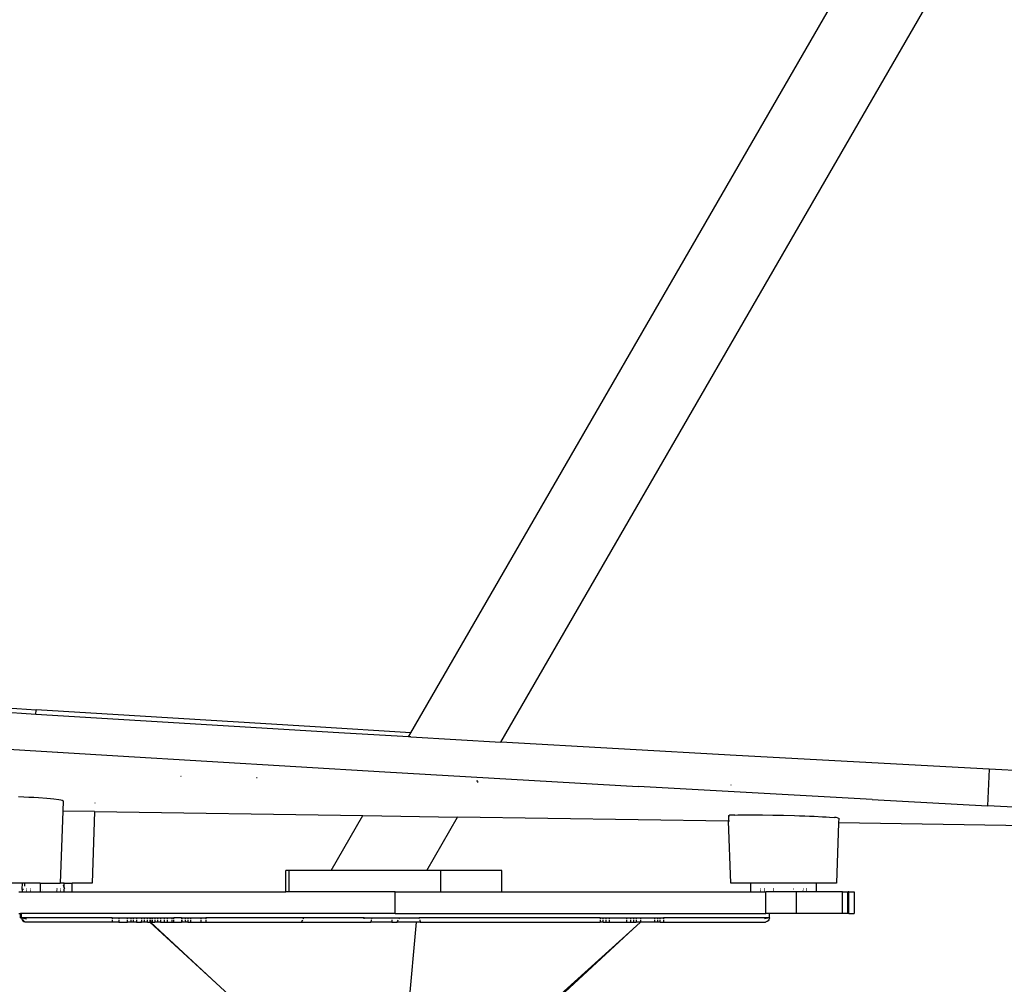
# Model space of a CAD drawing. Extents: x -2184 to 2309, y -1678 to 1534.
# Drawn here: x 1126 to 1355, y 565 to 789 of the extents above; entities that cross this region are included whole.
import ezdxf

# ---------------------------------------------------------------- set-up
doc = ezdxf.new("R2010")
doc.units = 0
doc.layers.get('0').update_dxf_attribs({"linetype": 'CONTINUOUS'})

msp = doc.modelspace()

# ---------------------------------------------------------------- linework, layer by layer
for p, q in [((1217.04, 623.74), (1394.02, 930.27)), ((1237.94, 621.54), (1416.19, 930.27)), ((1104.64, 630.66), (1130.15, 629.07)), ((1130.1, 627.99), (1112.75, 629.07)), ((1130.1, 627.99), (1130.15, 629.07)), ((1194.86, 625.07), (1130.15, 629.07)), ((1200.31, 623.74), (1130.1, 627.99)), ((1217.04, 623.74), (1194.86, 625.07)), ((1215.21, 622.86), (1200.31, 623.74)), ((1216.5, 622.8), (1217.04, 623.74)), ((1216.5, 622.8), (1215.21, 622.86)), ((1217.07, 622.75), (1216.5, 622.8)), ((1217.07, 622.75), (1237.94, 621.54)), ((1292.47, 618.45), (1237.94, 621.54)), ((1112.28, 620.65), (1149.08, 618.36)), ((1149.08, 618.36), (1211.03, 614.63)), ((1351.2, 615.27), (1292.47, 618.45)), ((1211.03, 614.63), (1269.75, 611.23)), ((1351.2, 615.27), (1350.76, 606.79)), ((1382.05, 613.63), (1351.2, 615.27)), ((1163.62, 613.63), (1163.65, 613.63)), ((1163.68, 613.63), (1163.74, 613.63)), ((1181.27, 613.36), (1181.41, 613.36)), ((1232.21, 612.58), (1232.3, 612.58)), ((1232.4, 612.58), (1232.58, 612.57)), ((1232.54, 612.19), (1232.58, 612.24)), ((1232.61, 612.3), (1232.69, 612.43)), ((1324, 608.23), (1269.75, 611.23)), ((1291.25, 611.67), (1291.3, 611.67)), ((1126.04, 608.91), (1127.28, 608.86)), ((1127.28, 608.86), (1128.47, 608.8)), ((1128.47, 608.8), (1129.61, 608.74)), ((1129.61, 608.74), (1130.7, 608.68)), ((1130.7, 608.68), (1132.65, 608.54)), ((1132.65, 608.54), (1133.5, 608.46)), ((1133.5, 608.46), (1134.25, 608.38)), ((1134.25, 608.38), (1135.44, 608.23)), ((1135.44, 608.23), (1135.86, 608.16)), ((1135.86, 608.16), (1136.17, 608.08)), ((1136.17, 608.08), (1136.41, 607.94)), ((1136.41, 607.94), (1136.33, 605.55)), ((1143.78, 607.45), (1143.78, 607.41)), ((1324, 608.23), (1350.76, 606.79)), ((1136.33, 605.55), (1135.74, 588.79)), ((1143.71, 605.44), (1136.33, 605.55)), ((1143.71, 605.44), (1143.13, 588.79)), ((1143.71, 605.44), (1205.93, 604.48)), ((1381.46, 605.15), (1350.76, 606.79)), ((1198.6, 591.79), (1205.93, 604.48)), ((1205.93, 604.48), (1227.9, 604.15)), ((1220.77, 591.79), (1227.9, 604.15)), ((1290.74, 603.18), (1227.9, 604.15)), ((1290.69, 604.49), (1290.76, 604.52)), ((1290.69, 604.49), (1290.76, 604.45)), ((1290.69, 604.49), (1290.74, 603.18)), ((1291.24, 588.79), (1290.74, 603.18)), ((1290.98, 603.18), (1290.74, 603.18)), ((1290.76, 604.52), (1290.94, 604.56)), ((1290.76, 604.45), (1290.94, 604.41)), ((1291.25, 604.59), (1290.94, 604.56)), ((1291.67, 604.61), (1291.25, 604.59)), ((1292.2, 604.63), (1291.67, 604.61)), ((1292.2, 604.63), (1292.86, 604.65)), ((1292.86, 604.65), (1294.45, 604.67)), ((1294.45, 604.67), (1296.39, 604.67)), ((1296.39, 604.67), (1297.47, 604.67)), ((1297.47, 604.67), (1298.61, 604.66)), ((1298.61, 604.66), (1301, 604.62)), ((1301, 604.62), (1302.25, 604.6)), ((1302.25, 604.6), (1303.51, 604.57)), ((1303.51, 604.57), (1305.99, 604.5)), ((1305.99, 604.5), (1307.22, 604.46)), ((1307.22, 604.46), (1308.39, 604.42)), ((1308.39, 604.42), (1309.52, 604.38)), ((1309.52, 604.38), (1310.6, 604.33)), ((1310.6, 604.33), (1312.53, 604.24)), ((1312.53, 604.24), (1313.38, 604.2)), ((1313.38, 604.2), (1314.13, 604.15)), ((1314.13, 604.15), (1315.3, 604.07)), ((1315.72, 604.03), (1315.3, 604.07)), ((1316.02, 603.99), (1315.72, 604.03)), ((1316.02, 603.99), (1316.27, 603.92)), ((1316.27, 603.92), (1316.23, 602.79)), ((1316.23, 602.79), (1315.74, 588.79)), ((1381.47, 601.79), (1316.23, 602.79)), ((1188.05, 586.79), (1188.05, 591.79)), ((1188.82, 591.79), (1188.05, 591.79)), ((1188.82, 586.79), (1188.82, 591.79)), ((1198.6, 591.79), (1188.82, 591.79)), ((1220.77, 591.79), (1198.6, 591.79)), ((1223.93, 591.79), (1220.77, 591.79)), ((1238.17, 591.79), (1223.93, 591.79)), ((1223.93, 591.79), (1223.93, 586.79)), ((1238.17, 586.79), (1238.17, 591.79)), ((1126.96, 588.79), (1122.36, 588.79)), ((1126.92, 587.43), (1126.96, 588.79)), ((1126.95, 587.14), (1126.92, 587.43)), ((1126.92, 587.43), (1127.19, 587.43)), ((1126.95, 587.14), (1127.07, 587.14)), ((1126.96, 586.85), (1126.95, 587.14)), ((1127.46, 588.79), (1126.96, 588.79)), ((1127.46, 588.79), (1127.46, 588.1)), ((1131.07, 588.79), (1127.46, 588.79)), ((1128.01, 587.43), (1127.88, 587.43)), ((1127.91, 587.14), (1127.98, 587.14)), ((1128.86, 587.43), (1128.75, 587.43)), ((1128.79, 587.14), (1128.86, 587.14)), ((1131.07, 588.79), (1131.07, 586.79)), ((1131.07, 588.79), (1135.74, 588.79)), ((1131.56, 587.43), (1131.51, 587.43)), ((1131.51, 587.14), (1131.54, 587.14)), ((1135.12, 587.43), (1134.85, 587.43)), ((1134.86, 587.14), (1135.01, 587.14)), ((1136.65, 588.79), (1135.74, 588.79)), ((1135.89, 587.43), (1135.77, 587.43)), ((1135.8, 587.14), (1135.87, 587.14)), ((1136.44, 588.41), (1136.65, 587.71)), ((1136.65, 587.43), (1136.59, 587.43)), ((1136.63, 587.14), (1136.65, 587.43)), ((1136.63, 587.14), (1136.68, 587.14)), ((1136.65, 586.98), (1136.63, 587.14)), ((1136.65, 587.71), (1136.65, 588.79)), ((1136.65, 588.79), (1138.47, 588.79)), ((1136.65, 587.71), (1136.69, 587.56)), ((1136.65, 587.43), (1136.69, 587.56)), ((1136.69, 587.43), (1136.65, 587.43)), ((1138.47, 586.79), (1138.47, 588.79)), ((1143.13, 588.79), (1138.47, 588.79)), ((1295.92, 588.79), (1291.24, 588.79)), ((1295.92, 586.79), (1295.92, 588.79)), ((1311.07, 588.79), (1295.92, 588.79)), ((1298.24, 587.43), (1298.12, 587.43)), ((1298.13, 587.14), (1298.19, 587.14)), ((1299.11, 587.43), (1298.98, 587.43)), ((1299, 587.14), (1299.08, 587.14)), ((1301.24, 587.43), (1301.11, 587.43)), ((1301.13, 587.14), (1301.2, 587.14)), ((1305.84, 587.43), (1305.81, 587.43)), ((1307.98, 587.14), (1308.05, 587.14)), ((1308.13, 587.43), (1308.01, 587.43)), ((1308.86, 587.43), (1308.75, 587.43)), ((1308.79, 587.14), (1308.86, 587.14)), ((1311.07, 588.79), (1311.07, 586.79)), ((1315.74, 588.79), (1311.07, 588.79)), ((1126.16, 586.79), (1131.07, 586.79)), ((1131.07, 586.79), (1138.47, 586.79)), ((1138.47, 586.79), (1156.61, 586.79)), ((1156.61, 586.79), (1156.57, 586.79)), ((1156.61, 586.79), (1188.05, 586.79)), ((1188.82, 586.79), (1188.05, 586.79)), ((1213.37, 586.79), (1188.82, 586.79)), ((1213.37, 581.79), (1213.37, 586.79)), ((1213.37, 586.79), (1223.93, 586.79)), ((1223.93, 586.79), (1238.17, 586.79)), ((1238.17, 586.79), (1295.92, 586.79)), ((1295.92, 586.79), (1299.39, 586.79)), ((1299.39, 581.79), (1299.39, 586.79)), ((1306.46, 586.79), (1299.39, 586.79)), ((1306.46, 581.79), (1306.46, 586.79)), ((1311.07, 586.79), (1306.46, 586.79)), ((1317.14, 586.79), (1311.07, 586.79)), ((1317.14, 581.79), (1317.14, 586.79)), ((1317.14, 586.79), (1317.19, 586.79)), ((1317.19, 581.79), (1317.19, 586.79)), ((1317.19, 586.79), (1318.39, 586.79)), ((1318.39, 586.79), (1318.44, 586.79)), ((1318.39, 581.79), (1318.39, 586.79)), ((1318.44, 586.79), (1318.44, 581.79)), ((1318.63, 586.79), (1318.44, 586.79)), ((1318.63, 581.79), (1318.63, 586.79)), ((1318.63, 586.79), (1319.88, 586.79)), ((1319.88, 586.79), (1319.88, 581.79)), ((1126.16, 581.79), (1126.49, 581.79)), ((1126.49, 580.79), (1126.49, 581.79)), ((1126.73, 581.79), (1126.49, 581.79)), ((1126.73, 580.79), (1126.49, 580.79)), ((1126.82, 580.61), (1126.49, 580.79)), ((1126.73, 580.79), (1126.73, 581.79)), ((1213.37, 581.79), (1126.73, 581.79)), ((1126.8, 580.79), (1126.73, 580.79)), ((1126.8, 580.79), (1127.91, 580.53)), ((1126.8, 580.79), (1126.82, 580.61)), ((1147.78, 580.79), (1126.8, 580.79)), ((1126.82, 580.61), (1126.83, 580.53)), ((1126.96, 580.53), (1126.82, 580.61)), ((1126.83, 580.53), (1126.93, 580.29)), ((1126.93, 580.29), (1127.09, 580.08)), ((1127.06, 580.29), (1127.22, 580.08)), ((1127.09, 580.08), (1127.29, 579.92)), ((1127.22, 580.08), (1127.43, 579.92)), ((1147.78, 580.79), (1147.78, 580.53)), ((1147.78, 580.79), (1149.33, 580.79)), ((1147.78, 580.29), (1147.79, 579.79)), ((1149.33, 580.79), (1149.33, 580.53)), ((1149.33, 580.79), (1151.32, 580.79)), ((1149.33, 580.29), (1149.33, 579.79)), ((1151.32, 580.53), (1151.32, 580.79)), ((1151.32, 580.79), (1152.11, 580.79)), ((1151.32, 579.79), (1151.32, 580.29)), ((1152.11, 580.79), (1152.11, 580.53)), ((1152.11, 580.79), (1152.66, 580.79)), ((1152.11, 580.29), (1152.11, 579.79)), ((1152.66, 580.79), (1152.66, 580.53)), ((1152.66, 580.79), (1153.41, 580.79)), ((1152.66, 580.29), (1152.66, 579.79)), ((1153.41, 580.79), (1153.41, 580.53)), ((1153.41, 580.79), (1154.62, 580.79)), ((1153.41, 580.29), (1153.41, 579.79)), ((1154.6, 579.79), (1154.62, 580.29)), ((1154.62, 580.53), (1154.62, 580.79)), ((1154.62, 580.79), (1155.22, 580.79)), ((1155.22, 580.79), (1155.22, 580.53)), ((1155.22, 580.79), (1155.97, 580.79)), ((1155.22, 580.29), (1155.22, 579.79)), ((1155.97, 580.53), (1155.97, 580.79)), ((1155.97, 580.79), (1156.49, 580.79)), ((1155.97, 579.79), (1155.97, 580.29)), ((1156.49, 580.79), (1156.49, 580.53)), ((1156.49, 580.79), (1156.65, 580.79)), ((1156.49, 580.29), (1156.5, 579.79)), ((1156.65, 580.79), (1156.65, 580.53)), ((1156.65, 580.79), (1157.05, 580.79)), ((1156.65, 580.29), (1156.65, 579.79)), ((1157.05, 580.79), (1157.05, 580.53)), ((1157.05, 580.79), (1157.65, 580.79)), ((1157.05, 580.29), (1157.05, 579.79)), ((1157.65, 580.79), (1157.65, 580.53)), ((1157.65, 580.79), (1158.33, 580.79)), ((1157.65, 580.29), (1157.65, 579.79)), ((1158.33, 580.53), (1158.33, 580.79)), ((1158.33, 580.79), (1158.98, 580.79)), ((1158.33, 579.79), (1158.33, 580.29)), ((1158.98, 580.79), (1158.98, 580.53)), ((1158.98, 580.79), (1159.82, 580.79)), ((1158.98, 580.29), (1158.98, 579.79)), ((1159.82, 580.79), (1159.82, 580.53)), ((1159.82, 580.79), (1160.51, 580.79)), ((1159.82, 580.29), (1159.82, 579.79)), ((1160.51, 580.79), (1160.51, 580.53)), ((1160.51, 580.79), (1161.64, 580.79)), ((1160.51, 580.29), (1160.51, 579.79)), ((1161.64, 580.79), (1161.64, 580.53)), ((1161.64, 580.79), (1162.05, 580.79)), ((1161.64, 580.29), (1161.64, 579.79)), ((1162.05, 580.53), (1162.05, 580.79)), ((1163.86, 580.79), (1162.05, 580.79)), ((1162.05, 579.79), (1162.05, 580.29)), ((1163.86, 580.79), (1163.86, 580.53)), ((1163.86, 580.79), (1163.97, 580.79)), ((1163.86, 580.29), (1163.86, 579.79)), ((1163.97, 580.53), (1163.97, 580.79)), ((1163.97, 580.79), (1164.73, 580.79)), ((1163.97, 579.79), (1163.97, 580.29)), ((1164.73, 580.79), (1164.73, 580.53)), ((1164.73, 580.79), (1165.31, 580.79)), ((1164.73, 580.29), (1164.75, 579.79)), ((1165.31, 580.79), (1165.31, 580.53)), ((1165.31, 580.79), (1166.03, 580.79)), ((1165.31, 580.29), (1165.31, 579.79)), ((1166.03, 580.53), (1166.03, 580.79)), ((1166.03, 580.79), (1168.44, 580.79)), ((1166.03, 579.79), (1166.03, 580.29)), ((1168.44, 580.53), (1168.44, 580.79)), ((1168.44, 580.79), (1169.53, 580.79)), ((1168.44, 579.79), (1168.44, 580.29)), ((1169.53, 580.79), (1169.53, 580.53)), ((1192.25, 580.79), (1169.53, 580.79)), ((1169.53, 580.29), (1169.53, 579.79)), ((1191.67, 579.79), (1191.96, 580.29)), ((1192.1, 580.53), (1192.25, 580.79)), ((1206.25, 580.79), (1192.25, 580.79)), ((1206.25, 580.53), (1206.25, 580.79)), ((1206.25, 580.79), (1208.05, 580.79)), ((1207.84, 580.29), (1207.74, 579.79)), ((1207.94, 580.53), (1208.05, 580.79)), ((1208.05, 580.79), (1214.42, 580.79)), ((1212.65, 580.29), (1212.64, 579.79)), ((1213.37, 581.79), (1299.39, 581.79)), ((1213.84, 579.79), (1214.13, 580.29)), ((1214.27, 580.53), (1214.42, 580.79)), ((1214.42, 580.79), (1218.94, 580.79)), ((1219.05, 580.53), (1218.94, 580.79)), ((1260.96, 580.79), (1218.94, 580.79)), ((1219.14, 580.29), (1219.24, 579.79)), ((1260.96, 580.79), (1260.96, 580.53)), ((1260.96, 580.79), (1261.68, 580.79)), ((1260.96, 580.29), (1260.96, 579.79)), ((1261.68, 580.53), (1261.68, 580.79)), ((1261.68, 580.79), (1262.25, 580.79)), ((1261.68, 579.79), (1261.68, 580.29)), ((1262.25, 580.79), (1262.25, 580.53)), ((1262.25, 580.79), (1263.02, 580.79)), ((1262.25, 580.29), (1262.25, 579.79)), ((1263.02, 580.79), (1263.02, 580.53)), ((1263.02, 580.79), (1267.17, 580.79)), ((1263.02, 580.29), (1263.02, 579.79)), ((1267.17, 580.53), (1267.17, 580.79)), ((1267.17, 580.79), (1268, 580.79)), ((1267.17, 579.79), (1267.17, 580.29)), ((1268, 580.79), (1268, 580.53)), ((1268, 580.79), (1268.66, 580.79)), ((1268, 580.29), (1268, 579.79)), ((1268.66, 580.79), (1268.66, 580.53)), ((1268.66, 580.79), (1269.34, 580.79)), ((1268.66, 580.29), (1268.66, 579.79)), ((1269.34, 580.79), (1269.34, 580.53)), ((1269.34, 580.79), (1270.32, 580.79)), ((1269.34, 580.29), (1269.34, 579.79)), ((1270.32, 580.79), (1270.34, 580.53)), ((1270.32, 580.79), (1273.58, 580.79)), ((1270.34, 580.29), (1270.34, 579.79)), ((1273.58, 580.79), (1273.58, 580.53)), ((1273.58, 580.79), (1274.32, 580.79)), ((1273.58, 580.29), (1273.58, 579.79)), ((1274.32, 580.53), (1274.32, 580.79)), ((1274.32, 580.79), (1274.87, 580.79)), ((1274.32, 579.79), (1274.32, 580.29)), ((1274.87, 580.53), (1274.87, 580.79)), ((1274.87, 580.79), (1275.66, 580.79)), ((1274.87, 579.79), (1274.87, 580.29)), ((1275.66, 580.79), (1275.66, 580.53)), ((1300.19, 580.79), (1275.66, 580.79)), ((1275.66, 580.29), (1275.66, 579.79)), ((1300.19, 580.79), (1299.08, 580.53)), ((1300.26, 581.79), (1299.39, 581.79)), ((1299.9, 580.08), (1299.69, 579.92)), ((1300.06, 580.29), (1299.9, 580.08)), ((1300.16, 580.53), (1300.06, 580.29)), ((1300.19, 580.79), (1300.16, 580.53)), ((1300.19, 580.79), (1300.26, 580.79)), ((1300.26, 580.79), (1300.26, 581.79)), ((1306.46, 581.79), (1300.26, 581.79)), ((1317.14, 581.79), (1306.46, 581.79)), ((1317.19, 581.79), (1317.14, 581.79)), ((1318.39, 581.79), (1317.19, 581.79)), ((1318.44, 581.79), (1318.39, 581.79)), ((1318.63, 581.79), (1318.44, 581.79)), ((1318.63, 581.79), (1319.88, 581.79)), ((1127.29, 579.92), (1127.53, 579.82)), ((1127.43, 579.92), (1127.53, 579.82)), ((1127.53, 579.82), (1127.49, 579.79)), ((1127.53, 579.82), (1127.61, 579.81)), ((1127.61, 579.81), (1127.67, 579.82)), ((1127.67, 579.82), (1127.73, 579.79)), ((1147.79, 579.79), (1127.73, 579.79)), ((1149.33, 579.79), (1147.79, 579.79)), ((1149.33, 579.79), (1151.32, 579.79)), ((1152.11, 579.79), (1151.32, 579.79)), ((1152.66, 579.79), (1152.11, 579.79)), ((1153.41, 579.79), (1152.66, 579.79)), ((1153.41, 579.79), (1154.6, 579.79)), ((1155.22, 579.79), (1154.6, 579.79)), ((1155.97, 579.79), (1155.22, 579.79)), ((1155.97, 579.79), (1156.5, 579.79)), ((1171.93, 565.64), (1156.5, 579.79)), ((1156.5, 579.79), (1156.65, 579.79)), ((1156.65, 579.79), (1156.69, 579.79)), ((1157.05, 579.79), (1156.69, 579.79)), ((1156.69, 579.79), (1171.93, 565.64)), ((1157.05, 579.79), (1157.65, 579.79)), ((1158.33, 579.79), (1157.65, 579.79)), ((1158.98, 579.79), (1158.33, 579.79)), ((1158.98, 579.79), (1159.82, 579.79)), ((1159.82, 579.79), (1160.51, 579.79)), ((1160.51, 579.79), (1161.64, 579.79)), ((1161.64, 579.79), (1162.05, 579.79)), ((1162.05, 579.79), (1163.86, 579.79)), ((1163.97, 579.79), (1163.86, 579.79)), ((1164.75, 579.79), (1163.97, 579.79)), ((1165.31, 579.79), (1164.75, 579.79)), ((1165.31, 579.79), (1166.03, 579.79)), ((1166.03, 579.79), (1168.44, 579.79)), ((1168.44, 579.79), (1169.53, 579.79)), ((1169.53, 579.79), (1191.67, 579.79)), ((1191.67, 579.79), (1207.74, 579.79)), ((1212.64, 579.79), (1207.74, 579.79)), ((1212.64, 579.79), (1213.84, 579.79)), ((1218.24, 579.79), (1213.84, 579.79)), ((1218.24, 579.79), (1215.99, 554.79)), ((1219.24, 579.79), (1218.24, 579.79)), ((1219.24, 579.79), (1260.96, 579.79)), ((1250.22, 561.57), (1268.51, 578.13)), ((1250.68, 561.57), (1268.51, 578.13)), ((1261.68, 579.79), (1260.96, 579.79)), ((1261.68, 579.79), (1262.25, 579.79)), ((1262.25, 579.79), (1263.02, 579.79)), ((1263.02, 579.79), (1267.17, 579.79)), ((1267.17, 579.79), (1268, 579.79)), ((1268, 579.79), (1268.66, 579.79)), ((1268.51, 578.13), (1270.3, 579.79)), ((1268.66, 579.79), (1269.34, 579.79)), ((1270.3, 579.79), (1269.34, 579.79)), ((1270.34, 579.79), (1270.3, 579.79)), ((1273.58, 579.79), (1270.34, 579.79)), ((1274.32, 579.79), (1273.58, 579.79)), ((1274.87, 579.79), (1274.32, 579.79)), ((1274.87, 579.79), (1275.66, 579.79)), ((1275.66, 579.79), (1299.26, 579.79)), ((1299.45, 579.82), (1299.26, 579.79)), ((1299.69, 579.92), (1299.45, 579.82)), ((1178.88, 559.17), (1171.93, 565.64))]:
    msp.add_line(p, q)

doc.saveas('drawing.dxf')
